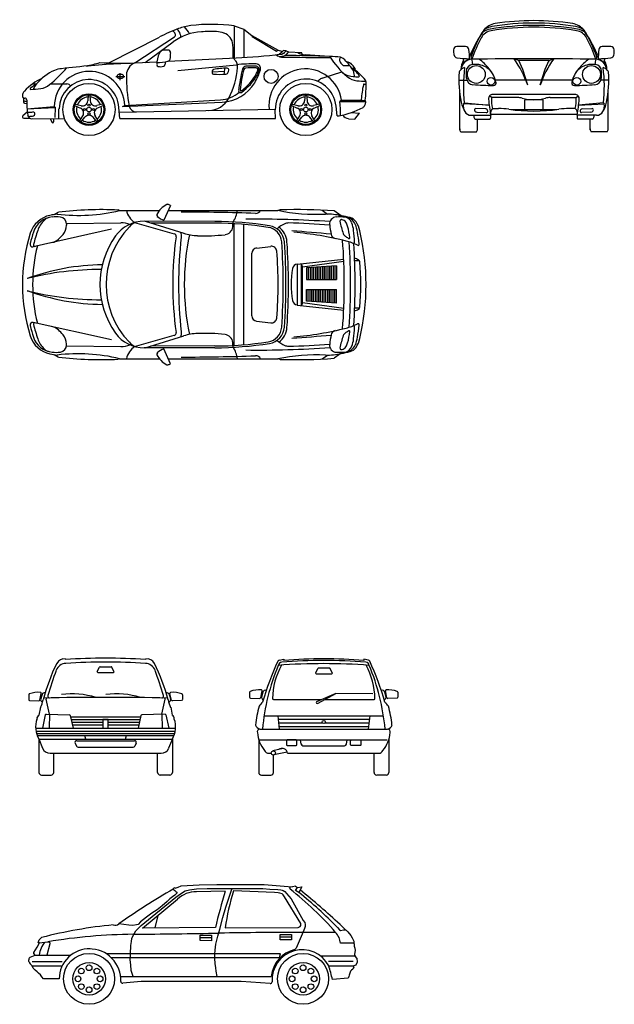
# Model space of a CAD drawing. Units: millimetres. Extents: x 1841 to 48659, y -3471 to 22764.
# Drawn here: x 1917 to 8636, y 11274 to 22402 of the extents above; entities that cross this region are included whole.
import ezdxf

# ---------------------------------------------------------------- set-up
doc = ezdxf.new("R2010")
doc.units = ezdxf.units.MM
doc.layers.add('L1', color=7, linetype='Continuous')

# ---------------------------------------------------------------- blocks, each defined once
blk = doc.blocks.new('A$C3F5B618A')
for p, q in [((1675, 1802), (1599, 1634)), ((360, 1698), (406, 1725)), ((1099, 1744), (1081, 1750)), ((1099, 1744), (1548, 1745)), ((1649, 1745), (2887, 1746)), ((2914, 1751), (2887, 1746)), ((3389, 1747), (3448, 1703)), ((3604, 1684), (3523, 1740)), ((499, 1599), (1112, 1605)), ((499, 1589), (499, 1578)), ((1269, 1607), (1716, 1480)), ((2174, 1621), (1378, 1622)), ((1388, 1622), (1823, 1487)), ((2174, 1601), (1452, 1602)), ((2394, 219), (2394, 1595)), ((2502, 227), (2502, 1587)), ((1006, 1532), (123, 1334)), ((2647, 1320), (2808, 1339)), ((2594, 553), (2594, 1261)), ((3105, 1137), (3631, 1195)), ((3111, 676), (3111, 1138)), ((3153, 671), (3153, 1143)), ((3166, 1109), (3153, 1143)), ((3166, 1109), (3632, 1172)), ((3551, 1117), (3211, 1096)), ((3491, 1113), (3491, 963)), ((3511, 1114), (3511, 963)), ((3531, 1116), (3531, 963)), ((3551, 1117), (3551, 963)), ((3805, 1174), (3756, 1174)), ((3166, 704), (3166, 1109)), ((3211, 1096), (3211, 963)), ((3231, 1096), (3231, 963)), ((3251, 1096), (3251, 963)), ((3271, 1096), (3271, 963)), ((3291, 1101), (3291, 963)), ((3311, 1102), (3311, 963)), ((3331, 1103), (3331, 963)), ((3351, 1104), (3351, 963)), ((3371, 1106), (3371, 963)), ((3391, 1107), (3391, 963)), ((3411, 1108), (3411, 963)), ((3431, 1109), (3431, 963)), ((3451, 1111), (3451, 963)), ((3471, 1112), (3471, 963)), ((3211, 963), (3551, 963)), ((3211, 718), (3211, 851)), ((3211, 851), (3551, 851)), ((3231, 718), (3231, 851)), ((3251, 718), (3251, 851)), ((3271, 718), (3271, 851)), ((3291, 713), (3291, 851)), ((3311, 712), (3311, 851)), ((3331, 711), (3331, 851)), ((3351, 709), (3351, 851)), ((3371, 708), (3371, 851)), ((3391, 707), (3391, 851)), ((3411, 706), (3411, 851)), ((3431, 704), (3431, 851)), ((3451, 703), (3451, 851)), ((3471, 702), (3471, 851)), ((3491, 700), (3491, 851)), ((3511, 699), (3511, 851)), ((3531, 698), (3531, 851)), ((3551, 697), (3551, 851)), ((3105, 676), (3631, 619)), ((3166, 704), (3153, 671)), ((3166, 704), (3632, 642)), ((3551, 697), (3211, 718)), ((3805, 639), (3756, 639)), ((1006, 281), (123, 480)), ((2647, 493), (2808, 475)), ((499, 225), (499, 235)), ((1269, 207), (1716, 334)), ((1388, 192), (1823, 327)), ((360, 115), (406, 89)), ((499, 215), (1112, 208)), ((2174, 193), (1378, 192)), ((2174, 213), (1452, 212)), ((1675, 11), (1599, 180)), ((3604, 130), (3523, 74)), ((1099, 69), (1081, 64)), ((1099, 69), (1548, 69)), ((1649, 69), (2887, 67)), ((2914, 62), (2887, 67)), ((3389, 66), (3448, 110))]:
    blk.add_line(p, q)
for centre, radius, start, end in [((1741, 1593), 245, 116.617, 153.998), ((1638, 1799), 15.5, 73.01, 116.622), ((1531, 1448), 382, 67.9085, 73.0182), ((375, 1396), 300, 102.098, 162.448), ((362, 1422), 250, 95.697, 161.743), ((480, 907), 800, 96.08, 102.098), ((377, 1272), 400, 82.5168, 95.697), ((632, 3689), 2000, 263.186, 283.51), ((891, -2246), 4000, 87.2676, 96.9555), ((1416, 1808), 249, 194.8, 233.849), ((1539, 1692), 20.4, 153.995, 228.138), ((1664, 1832), 208, 228.135, 251.867), ((1799, -23102), 24828, 88.068, 90.0083), ((2130, 1782), 302, 326.49, 353.142), ((2638, 1772), 60, 268.068, 334.977), ((3333, 3900), 2199, 258.282, 272.46), ((3103, -4246), 6000, 85.9879, 91.808), ((3453, 1103), 600, 75.4926, 92.4596), ((3550, 1593), 78.1, 91.6186, 186.376), ((3585, 333), 1338, 87.3016, 91.6173), ((3503, 930), 761, 74.7999, 82.3935), ((3629, 1571), 100, 18.925, 87.9554), ((3642, 1540), 130, 22.5778, 87.3016), ((457, 1420), 300, 134.99, 160.688), ((330, 1548), 120, 104.257, 134.99), ((419, 1589), 80.8, 0, 82.5168), ((339, 1578), 160, 318.717, 0), ((1884, 907), 938, 135.951, 224.049), ((1377, 1222), 400, 89.9236, 144.174), ((1115, 1305), 300, 70.3751, 90.5924), ((1425, 1351), 300, 121.281, 135.951), ((2169, -2379), 4000, 81.016, 89.9235), ((2169, -2379), 3980, 81.1828, 89.9235), ((2279, 1571), 100, 276.278, 353.959), ((1861, 1615), 520, 353.959, 0.005), ((2667, -10189), 11835, 86.0806, 90.6932), ((2762, 1374), 200, 4.1785, 81.016), ((3093, 1302), 319, 113.619, 132.432), ((3005, 1503), 100, 88.9967, 113.619), ((2894, -4805), 6409, 84.8211, 88.9967), ((4878, 1741), 1414, 186.374, 190.851), ((3604, 1626), 15, 82.8675, 189.755), ((4429, 1768), 852, 189.755, 199.555), ((3577, 1409), 234, 81.1388, 82.8675), ((3604, 1581), 60, 30.4991, 81.1388), ((3483, 1510), 200, 16.2803, 30.4991), ((2915, 1344), 792, 6.8787, 16.2803), ((3671, 1548), 120, 34.1061, 74.7999), ((3346, 1473), 400, 6.5788, 18.925), ((3393, 1436), 400, 9.2664, 22.5778), ((3522, 1447), 300, 13.1273, 34.1061), ((1923, 907), 1923, 162.448, 197.552), ((1923, 907), 1893, 161.743, 165.817), ((1923, 907), 1853, 160.688, 165.817), ((-41, 1912), 666, 312.261, 318.717), ((1814, 907), 938, 144.174, 215.826), ((5538, 907), 3839, 171.911, 188.089), ((1708, 1451), 30, 351.911, 74.13), ((1678, 1455), 120, 353.323, 20.459), ((2001, 2060), 600, 252.716, 268.061), ((4622, 907), 2792, 168.355, 191.645), ((2054, 3620), 2162, 268.061, 276.278), ((2751, 1376), 180, 4.2009, 81.1828), ((2762, 1374), 229, 4.1785, 52.899), ((1422, -20722), 22295, 84.6827, 85.8223), ((2738, -2295), 3807, 76.0006, 85.0555), ((3548, 1486), 60, 190.851, 257.909), ((3683, 1503), 60, 199.555, 237.359), ((2739, 30), 1689, 55.926, 57.359), ((1532, 1264), 2226, 3.2319, 6.5788), ((178, 912), 3657, 7.1283, 9.2664), ((1204, 907), 2680, 346.873, 13.127), ((116, 1363), 30, 165.817, 282.649), ((1923, 907), 1807, 165.978, 194.022), ((140, 1353), 15, 151.384, 303.892), ((299, 1538), 160, 282.649, 312.261), ((6359, 907), 4594, 173.323, 186.677), ((2815, 1280), 60, 4.8454, 96.6839), ((-3637, 907), 6585, 355.799, 4.201), ((-3637, 907), 6616, 355.822, 4.178), ((-3637, 907), 6645, 355.822, 4.178), ((-2979, 907), 6617, 355.651, 4.349), ((3513, 817), 600, 62.954, 76.0006), ((3691, 1437), 10, 235.926, 6.879), ((-2979, 907), 6689, 355.862, 4.138), ((3739, 1389), 15, 248.459, 3.232), ((-2979, 907), 6740, 356.058, 3.942), ((3793, 1364), 14.4, 242.954, 7.128), ((2654, 1261), 60, 96.6839, 180), ((-1581, 907), 4472, 355.155, 4.845), ((935, -1435), 2566, 90.7156, 110.047), ((3111, 1078), 60, 96.2098, 169.752), ((3730, 1079), 127, 56.8383, 78.9251), ((3783, 1160), 30, 5.6133, 56.8383), ((1204, 907), 2621, 354.387, 5.613), ((876, -2300), 3377, 89.7524, 104.078), ((4056, 907), 1020, 169.752, 190.248), ((935, 3249), 2566, 249.953, 269.284), ((876, 4113), 3377, 255.922, 270.248), ((3111, 736), 60, 190.248, 263.79), ((3730, 734), 127, 281.075, 303.162), ((3783, 653), 30, 303.162, 354.387), ((116, 450), 30, 77.3506, 194.183), ((140, 460), 15, 56.1081, 194.062), ((1923, 907), 1853, 194.062, 199.312), ((2654, 553), 60, 180, 263.316), ((2815, 534), 60, 263.316, 355.155), ((3513, 997), 600, 283.999, 297.046), ((3793, 450), 14.4, 352.872, 117.046), ((178, 902), 3657, 350.734, 352.872), ((1923, 907), 1893, 194.183, 198.257), ((299, 276), 160, 47.7388, 77.3506), ((-41, -99), 666, 41.2834, 47.7388), ((339, 235), 160, 0, 41.2834), ((1377, 592), 400, 215.826, 270.076), ((1708, 362), 30, 285.87, 8.089), ((1678, 359), 120, 339.541, 6.677), ((2001, -246), 600, 91.939, 107.284), ((2054, -1806), 2162, 83.7221, 91.939), ((2279, 243), 100, 6.0407, 83.7221), ((2751, 438), 180, 278.817, 355.799), ((2762, 439), 200, 278.984, 355.822), ((2762, 439), 229, 307.101, 355.822), ((1422, 22536), 22295, 274.178, 275.317), ((2738, 4109), 3807, 274.944, 283.999), ((4878, 73), 1414, 169.149, 173.626), ((3548, 328), 60, 102.091, 169.149), ((3683, 311), 60, 122.641, 160.445), ((2739, 1784), 1689, 302.641, 304.074), ((2915, 470), 792, 343.72, 353.121), ((3691, 376), 10, 353.121, 124.074), ((3739, 425), 15, 356.768, 111.541), ((1532, 550), 2226, 353.421, 356.768), ((375, 417), 300, 197.552, 257.902), ((362, 392), 250, 198.257, 264.303), ((457, 393), 300, 199.312, 225.01), ((419, 225), 80.8, 277.483, 0), ((1115, 508), 300, 269.408, 289.625), ((1425, 463), 300, 224.049, 238.719), ((2169, 4193), 3980, 270.076, 278.817), ((2169, 4193), 4000, 270.076, 278.984), ((1861, 198), 520, 359.995, 6.041), ((3093, 511), 319, 227.568, 246.381), ((2894, 6618), 6409, 271.003, 275.179), ((3550, 221), 78.1, 173.624, 268.381), ((4429, 46), 852, 160.445, 170.245), ((3642, 274), 130, 272.698, 337.422), ((3483, 304), 200, 329.501, 343.72), ((3346, 340), 400, 341.075, 353.421), ((3393, 377), 400, 337.422, 350.734), ((3522, 366), 300, 325.894, 346.873), ((330, 266), 120, 225.01, 255.743), ((480, 906), 800, 257.902, 263.92), ((377, 541), 400, 264.303, 277.483), ((632, -1875), 2000, 76.4896, 96.8141), ((1416, 6), 249, 126.151, 165.2), ((1539, 122), 20.4, 131.862, 206.005), ((1741, 220), 245, 206.002, 243.383), ((1664, -18), 208, 108.133, 131.865), ((2130, 32), 302, 6.8582, 33.51), ((2667, 12002), 11835, 269.307, 273.919), ((3333, -2086), 2199, 87.5405, 101.718), ((3005, 311), 100, 246.381, 271.003), ((3453, 710), 600, 267.54, 284.507), ((3585, 1481), 1338, 268.383, 272.698), ((3604, 188), 15, 170.245, 277.132), ((3503, 884), 761, 277.606, 285.2), ((3577, 405), 234, 277.132, 278.861), ((3604, 233), 60, 278.861, 329.501), ((3629, 243), 100, 272.045, 341.075), ((3671, 265), 120, 285.2, 325.894), ((891, 4059), 4000, 263.045, 272.732), ((1638, 15), 15.5, 243.378, 286.99), ((1531, 365), 382, 286.982, 292.091), ((1799, 24916), 24828, 269.992, 271.932), ((2638, 42), 60, 25.0232, 91.932), ((3103, 6059), 6000, 268.192, 274.012)]:
    blk.add_arc(centre, radius, start, end)
blk = doc.blocks.new('A$C2BCC0AD7')
for p, q in [((2395, 1242), (2503, 1203)), ((2395, 1242), (2395, 878)), ((978, 822), (1550, 1115)), ((1270, 822), (1721, 1116)), ((2503, 1203), (2595, 1133)), ((2503, 1203), (2503, 884)), ((2595, 1133), (2596, 1117)), ((2595, 1133), (2891, 968)), ((2871, 952), (2596, 1117)), ((1389, 827), (1705, 1060)), ((2892, 967), (2871, 952)), ((2980, 958), (2949, 961)), ((2980, 958), (3009, 946)), ((3009, 946), (3154, 938)), ((3167, 919), (3154, 938)), ((3472, 895), (3197, 915)), ((1114, 814), (1521, 834)), ((1646, 840), (2416, 879)), ((1757, 737), (2419, 801)), ((3638, 792), (3699, 792)), ((1055, 670), (1158, 670)), ((1107, 627), (1107, 707)), ((2146, 722), (2286, 728)), ((3388, 649), (3612, 722)), ((3762, 758), (3729, 758)), ((3764, 736), (3762, 758)), ((117, 586), (161, 586)), ((319, 586), (503, 586)), ((544, 563), (528, 577)), ((3335, 614), (3354, 630)), ((3863, 583), (3885, 583)), ((0, 448), (0, 444)), ((744, 463), (739, 393)), ((762, 463), (767, 393)), ((3194, 463), (3189, 393)), ((3212, 463), (3217, 393)), ((12, 425), (12, 381)), ((20, 424), (28, 424)), ((26, 366), (49, 364)), ((27, 389), (48, 389)), ((591, 339), (656, 312)), ((596, 356), (665, 339)), ((910, 356), (841, 339)), ((916, 339), (850, 312)), ((1131, 330), (2257, 378)), ((1131, 330), (1157, 342)), ((1157, 342), (2240, 406)), ((3041, 339), (3106, 312)), ((3046, 356), (3115, 339)), ((3360, 356), (3291, 339)), ((3366, 339), (3300, 312)), ((3559, 224), (3546, 335)), ((3605, 399), (3588, 386)), ((3588, 386), (3880, 386)), ((3839, 399), (3605, 399)), ((3839, 399), (3875, 399)), ((3879, 379), (3870, 344)), ((3875, 399), (3878, 393)), ((56, 265), (6, 224)), ((52, 303), (361, 329)), ((52, 303), (374, 319)), ((361, 329), (374, 319)), ((372, 206), (374, 319)), ((411, 188), (414, 303)), ((647, 165), (684, 225)), ((859, 165), (822, 225)), ((1100, 194), (1092, 319)), ((1095, 266), (2858, 299)), ((2859, 194), (2858, 293)), ((3097, 165), (3134, 225)), ((3309, 165), (3272, 225)), ((3559, 224), (3579, 224)), ((3714, 260), (3811, 254)), ((3759, 187), (3811, 254)), ((15, 198), (81, 198)), ((478, 188), (109, 189)), ((317, 188), (334, 151)), ((353, 188), (353, 156)), ((662, 154), (707, 208)), ((845, 154), (799, 208)), ((1100, 194), (2859, 194)), ((3112, 154), (3157, 208)), ((3295, 154), (3249, 208)), ((3685, 192), (3759, 187))]:
    blk.add_line(p, q)
for centre, radius in [((2810, 670), 79.1), ((753, 295), 295), ((3203, 295), 295), ((753, 295), 179), ((753, 295), 168), ((3203, 295), 179), ((3203, 295), 168), ((753, 345), 12), ((3203, 345), 12), ((703, 295), 12), ((753, 295), 25.9), ((753, 245), 12), ((803, 295), 12), ((3153, 295), 12), ((3203, 295), 25.9), ((3203, 245), 12), ((3253, 295), 12)]:
    blk.add_circle(centre, radius)
for centre, radius, start, end in [((1975, 648), 600, 96.862, 110.339), ((1587, 994), 339, 27.4645, 44.1125), ((2142, -742), 2000, 82.735, 96.862), ((2461, -665), 2000, 110.339, 117.121), ((1496, 984), 286, 35.9112, 44.478), ((2060, 576), 600, 93.4787, 126.254), ((1707, 1137), 25, 303.169, 35.911), ((1496, 984), 336, 35.9289, 40.9295), ((1671, 1111), 120, 0.5352, 35.9289), ((2120, -419), 1596, 87.3592, 93.4787), ((2180, 876), 300, 70.734, 87.3592), ((2229, 1018), 150, 3.7824, 70.734), ((682, 915), 1701, 358.711, 3.782), ((1837, 799), 318, 155.388, 179.305), ((1602, 906), 60, 95.6225, 155.388), ((1634, 581), 387, 88.2628, 95.6225), ((1645, 937), 30, 0.0824, 88.2628), ((1283, 937), 393, 349.331, 0.082), ((2016, 8869), 8000, 272.862, 276.477), ((3008, 1106), 237, 233.943, 240.829), ((2865, 994), 80, 276.151, 303.984), ((2939, 1055), 100, 240.8, 271.919), ((2932, 969), 80, 240.829, 269.107), ((2016, 8869), 8025, 276.365, 276.547), ((2767, 1139), 255, 303.984, 315.655), ((2910, 999), 80, 276.477, 315.52), ((2920, 996), 100, 276.547, 316.707), ((2767, 1139), 280, 315.52, 319.572), ((2616, -22549), 23459, 87.9084, 89.1411), ((2767, 1139), 310, 316.707, 321.344), ((3211, 1114), 200, 240.282, 265.906), ((4360, 1469), 1057, 212.925, 229.361), ((3465, -109), 1004, 82.6175, 89.5624), ((1613, -9174), 10000, 92.8624, 96.7288), ((275, 2750), 2015, 282.935, 287.363), ((1133, 4819), 4000, 266.319, 271.962), ((1326, 683), 150, 112.052, 178.845), ((1539, 802), 20, 179.305, 254.653), ((1533, 1330), 502, 268.516, 282.929), ((1563, 889), 110, 254.653, 287.978), ((1591, 803), 20, 287.978, 353.284), ((1908, 766), 299, 166.727, 173.284), ((1639, 870), 30, 282.929, 349.331), ((2262, 742), 181, 36.9231, 48.2356), ((2311, 779), 120, 356.587, 36.923), ((2613, -1189), 2000, 89.1159, 95.5473), ((2528, 744), 40, 92.5001, 164.67), ((2613, -1189), 1975, 89.3501, 92.5001), ((2635, 745), 40, 345.375, 89.35), ((2643, 760), 50, 342.727, 89.116), ((3492, 36926), 36042, 269.107, 269.979), ((3613, 856), 30, 147.569, 210.018), ((3640, 838), 63.1, 130.865, 147.569), ((3759, 940), 199, 210.018, 224.384), ((3586, 827), 60, 47.5002, 82.6175), ((3638, 822), 30, 224.384, 270), ((3213, 420), 613, 31.7009, 47.5002), ((3600, 458), 381, 76.8947, 80.157), ((3672, 770), 60, 50.8708, 76.8947), ((3565, 639), 230, 31.3049, 50.8708), ((552, 274), 500, 112.019, 141.67), ((-859, 1968), 1816, 309.987, 318.477), ((759, 329), 398, 1.9559, 179.936), ((477, 459), 300, 96.7288, 112.019), ((1107, 670), 35.5, 166.399, 193.601), ((1087, 675), 15, 93.5108, 166.399), ((1107, 350), 341, 86.4892, 93.5108), ((1127, 675), 15, 13.6006, 86.4892), ((1107, 670), 35.5, 346.399, 13.601), ((2820, 652), 1644, 178.845, 191.167), ((2295, 720), 149, 174.189, 184.03), ((2161, 710), 15, 184.03, 266.651), ((2162, 733), 15, 100.79, 174.189), ((2303, -9), 771, 89.2728, 100.79), ((2228, 1848), 1155, 266.651, 273.593), ((1560, 834), 733, 349.059, 354.353), ((2299, 726), 30, 273.593, 341.214), ((2313, 742), 20, 350.887, 89.273), ((2197, 760), 137, 341.214, 350.887), ((1576, 823), 856, 332.208, 356.587), ((3939, 357), 1503, 164.67, 174.21), ((3939, 357), 1488, 164.733, 173.783), ((2141, 972), 587, 304.715, 331.151), ((2141, 972), 572, 305.836, 331.151), ((2523, 743), 20, 92.6557, 164.733), ((2613, -1189), 1955, 89.1977, 92.6557), ((2031, 950), 691, 329.373, 342.727), ((2640, 745), 20, 345.804, 89.198), ((2480, 786), 185, 331.151, 345.804), ((2480, 786), 200, 331.151, 345.375), ((3198, 344), 411, 7.7432, 186.479), ((3708, 797), 120, 225.896, 258.181), ((3872, 1585), 925, 258.181, 265.332), ((3512, 364), 449, 35.6839, 62.4535), ((3587, 538), 260, 32.4044, 58.8538), ((3632, 679), 120, 16.4221, 31.7009), ((3745, 678), 10, 261.993, 10.994), ((3412, 614), 349, 10.9936, 16.4221), ((3798, 673), 10, 265.332, 32.404), ((552, -9), 737, 116.478, 135.914), ((552, -9), 712, 123.225, 130.593), ((395, 398), 300, 141.67, 153.566), ((179, 730), 200, 278.037, 309.987), ((753, 295), 339, 4.0223, 178.728), ((503, 546), 40, 49.9392, 90), ((1087, 665), 15, 193.601, 266.489), ((1107, 990), 341, 266.489, 273.511), ((1127, 665), 15, 273.511, 346.399), ((2238, 828), 450, 272.458, 329.373), ((3203, 295), 345, 6.606, 180.354), ((3419, 554), 100, 108.02, 130.51), ((3801, 819), 200, 229.361, 264.061), ((3870, 1474), 858, 264.061, 270.894), ((5094, 306), 1269, 167.759, 175.317), ((3863, 573), 10, 90, 167.759), ((1852, 598), 2033, 354.39, 0.147), ((3845, 603), 40, 0.1469, 35.6839), ((80, 448), 80, 135.914, 180), ((92, 528), 5, 130.593, 270.524), ((84, 1403), 880, 270.524, 278.037), ((131, 529), 5, 153.566, 273.071), ((2218, 765), 360, 273.371, 310.305), ((2464, 506), 20, 174.21, 304.715), ((2470, 517), 10, 173.783, 305.836), ((20, 444), 20, 180, 270), ((27, 404), 15, 180, 270), ((27, 381), 15, 180, 265.764), ((28, 404), 20, 359.935, 90), ((1290, 402), 1241, 179.935, 187.87), ((753, 295), 142, 94.404, 157.596), ((679, 397), 60, 256.219, 355.781), ((753, 295), 142, 22.404, 85.596), ((827, 397), 60, 184.219, 283.781), ((1286, 350), 80, 191.167, 271.067), ((2103, 545), 260, 271.067, 332.208), ((3203, 295), 142, 94.404, 157.596), ((3129, 397), 60, 256.219, 355.781), ((3203, 295), 142, 22.404, 85.596), ((3277, 397), 60, 184.219, 283.781), ((680, 149), 2918, 1.5353, 4.6571), ((3839, 409), 10, 175.317, 270), ((3831, 355), 40, 297.904, 344.461), ((3860, 384), 20, 344.461, 24.452), ((15, 213), 15, 128.982, 269.559), ((73, 247), 15, 93.6313, 187.278), ((109, 239), 50, 187.87, 269.824), ((75, 233), 15, 190.437, 275.355), ((185, -1517), 1782, 91.7316, 93.6313), ((23, 791), 576, 275.355, 280.282), ((122, 244), 20, 280.282, 356.319), ((132, 255), 10, 7.5337, 91.7316), ((76, 247), 66.4, 356.319, 7.534), ((753, 295), 142, 166.404, 229.596), ((633, 257), 60, 328.219, 67.781), ((753, 170), 60, 40.2191, 139.781), ((873, 257), 60, 112.219, 211.781), ((753, 295), 142, 310.404, 13.596), ((3203, 295), 142, 166.404, 229.596), ((3083, 257), 60, 328.219, 67.781), ((3203, 170), 60, 40.2191, 139.781), ((3323, 257), 60, 112.219, 211.781), ((3203, 295), 142, 310.404, 13.596), ((3393, 1182), 976, 280.959, 297.904), ((3690, 272), 80, 209.282, 266.424), ((343, 156), 10, 204.547, 0), ((753, 295), 142, 238.404, 301.596), ((3203, 295), 142, 238.404, 301.596)]:
    blk.add_arc(centre, radius, start, end)
blk = doc.blocks.new('A$C546C7C8F')
for p, q in [((737, 807), (683, 827)), ((1078, 807), (1071, 788)), ((1078, 807), (1132, 827)), ((60, 586), (149, 586)), ((1342, 586), (473, 586)), ((1755, 586), (1665, 586)), ((69, 23), (69, 442)), ((430, 389), (407, 407)), ((724, 389), (430, 389)), ((1370, 424), (444, 424)), ((1011, 364), (804, 364)), ((804, 253), (804, 364)), ((1011, 253), (1011, 364)), ((1091, 389), (1385, 389)), ((1385, 389), (1408, 407)), ((1746, 23), (1746, 442)), ((111, 319), (122, 329)), ((402, 303), (111, 319)), ((122, 329), (402, 303)), ((363, 262), (251, 264)), ((264, 224), (370, 219)), ((439, 265), (508, 265)), ((652, 253), (1163, 253)), ((1376, 265), (1307, 265)), ((1693, 329), (1413, 303)), ((1413, 303), (1704, 319)), ((1551, 224), (1445, 219)), ((1451, 262), (1564, 264)), ((1693, 329), (1704, 319)), ((197, 188), (419, 188)), ((229, 188), (229, 166)), ((249, 146), (409, 146)), ((271, 23), (271, 146)), ((1397, 198), (418, 198)), ((419, 188), (419, 156)), ((1617, 188), (1396, 188)), ((1396, 188), (1396, 156)), ((1566, 146), (1406, 146)), ((1544, 23), (1544, 146)), ((1586, 188), (1586, 166)), ((81, 0), (259, 0)), ((1734, 0), (1556, 0))]:
    blk.add_line(p, q)
for centre, radius in [((257, 650), 101), ((1558, 650), 101), ((422, 573), 43.6), ((1393, 573), 43.6)]:
    blk.add_circle(centre, radius)
for centre, radius, start, end in [((499, 1027), 200, 98.58, 141.918), ((907, -1682), 2912, 80.6289, 99.3711), ((907, -1682), 2940, 81.42, 98.58), ((1316, 1027), 200, 38.0824, 81.42), ((1576, 371), 1460, 147.742, 161.078), ((1565, 315), 1482, 145.685, 157.39), ((452, 986), 160, 99.6872, 151.329), ((450, 965), 200, 99.8091, 129.926), ((466, 994), 200, 99.3711, 128.519), ((907, -1682), 2886, 80.1909, 99.8091), ((907, -1682), 2866, 80.3128, 99.6872), ((1349, 994), 200, 51.4806, 80.6289), ((1363, 986), 160, 28.6709, 80.3128), ((1365, 965), 200, 50.0743, 80.1909), ((239, 371), 1460, 18.9224, 32.2581), ((250, 315), 1482, 22.6098, 34.3149), ((1576, 371), 1441, 151.329, 161.793), ((239, 371), 1441, 18.2071, 28.6709), ((40, 926), 40, 93.3097, 176.328), ((212, 915), 213, 176.328, 192.602), ((84, 167), 800, 86.3138, 93.3097), ((133, 926), 40, 7.0097, 86.3138), ((-918, 797), 1099, 1.2484, 7.0097), ((2733, 797), 1099, 172.99, 178.752), ((1682, 926), 40, 93.6862, 172.99), ((1731, 167), 800, 86.6903, 93.6862), ((1775, 926), 40, 3.6722, 86.6903), ((1603, 915), 213, 347.398, 3.672), ((44, 877), 40, 192.602, 262.339), ((184, 1921), 1093, 262.339, 269.791), ((282, 705), 199, 148.229, 180.169), ((212, 695), 127, 92.3743, 174.475), ((-26, 789), 140, 355.769, 17.126), ((212, 695), 130, 104.293, 139.501), ((282, 705), 199, 115.12, 121.483), ((254, 861), 61.5, 157.391, 220.285), ((907, -40701), 41528, 89.0338, 90.9662), ((-88, 740), 306, 4.2393, 15.4045), ((-96, 296), 651, 39.9394, 53.9936), ((-314, 118), 1223, 19.606, 35.4032), ((-681, 133), 1570, 14.5889, 25.424), ((907, -40701), 41508, 89.7648, 90.2352), ((2129, 118), 1223, 144.597, 160.394), ((2495, 133), 1570, 154.576, 165.411), ((1911, 296), 651, 126.006, 140.061), ((1903, 740), 306, 164.595, 175.761), ((1561, 861), 61.5, 319.715, 22.609), ((1602, 695), 127, 5.5249, 87.6257), ((1533, 705), 199, 58.5174, 64.8801), ((1631, 1921), 1093, 270.209, 277.661), ((1602, 695), 130, 40.4991, 75.7071), ((1841, 789), 140, 162.874, 184.231), ((1533, 705), 199, 359.831, 31.771), ((1771, 877), 40, 277.661, 347.398), ((1260, 591), 1200, 175.97, 192.28), ((83, 674), 20, 145.018, 175.97), ((151, 627), 103, 104.469, 145.018), ((1738, 513), 1627, 172.444, 186.483), ((222, 683), 80, 94.8606, 179.431), ((968, 675), 827, 179.431, 184.758), ((249, 364), 400, 87.8697, 94.8606), ((258, 604), 160, 71.1882, 87.8697), ((176, 365), 413, 61.1906, 71.1882), ((298, 586), 160, 31.6698, 61.1906), ((111, 471), 379, 13.7322, 39.8633), ((1703, 471), 379, 140.137, 166.268), ((1517, 586), 160, 118.809, 148.33), ((1638, 365), 413, 108.812, 118.809), ((1557, 604), 160, 92.1303, 108.812), ((1566, 364), 400, 85.1394, 92.1303), ((1593, 683), 80, 0.569, 85.1394), ((846, 675), 827, 355.242, 0.569), ((1664, 627), 103, 34.9824, 75.5314), ((77, 513), 1627, 353.517, 7.556), ((555, 591), 1200, 347.72, 4.03), ((1732, 674), 20, 4.03, 34.9824), ((224, 614), 80, 184.758, 266.405), ((451, 554), 30, 268.7, 13.732), ((1364, 554), 30, 166.268, 271.3), ((1590, 614), 80, 273.595, 355.242), ((581, 6290), 5767, 266.405, 268.7), ((1234, 6290), 5767, 271.3, 273.595), ((478, 421), 400, 192.28, 208.655), ((444, 374), 50, 90, 185.23), ((2459, 558), 2073, 185.23, 190.285), ((903, 363), 474, 176.866, 191.887), ((724, 189), 200, 74.9986, 90), ((907, 873), 509, 254.999, 285.001), ((1091, 189), 200, 90, 105.001), ((1370, 374), 50, 354.77, 90), ((912, 363), 474, 348.113, 3.134), ((-644, 558), 2073, 349.715, 354.77), ((1337, 421), 400, 331.345, 347.72), ((250, 297), 140, 171.293, 208.442), ((197, 268), 80, 208.655, 270), ((250, 249), 15, 88.932, 211.988), ((319, 292), 96, 211.988, 215.363), ((265, 254), 30, 215.363, 267.176), ((363, 242), 20, 21.9843, 88.932), ((371, 234), 15, 267.176, 12.202), ((309, 220), 78.1, 12.2016, 21.9843), ((490, 212), 73.9, 133.569, 190.776), ((508, -535), 800, 81.5638, 90), ((907, 2159), 1923, 261.564, 278.436), ((1307, -535), 800, 90, 98.4362), ((1325, 212), 73.9, 349.224, 46.431), ((1506, 220), 78.1, 158.016, 167.798), ((1444, 234), 15, 167.798, 272.824), ((1452, 242), 20, 91.068, 158.016), ((1550, 254), 30, 272.824, 324.637), ((1565, 249), 15, 328.012, 91.068), ((1496, 292), 96, 324.637, 328.012), ((1617, 268), 80, 270, 331.345), ((1565, 297), 140, 331.558, 8.707), ((249, 166), 20, 180, 269.959), ((409, 156), 10, 269.85, 0), ((1406, 156), 10, 180, 270.15), ((1566, 166), 20, 270.041, 0), ((129, 35), 60, 180, 215.932), ((211, 35), 60, 324.068, 0), ((1604, 35), 60, 180, 215.932), ((1686, 35), 60, 324.068, 0)]:
    blk.add_arc(centre, radius, start, end)
blk = doc.blocks.new('CRPE205L')
for p, q in [((-0.202, 1.323), (-0.169, 1.339)), ((-0.169, 1.339), (0.036, 1.35)), ((0.036, 1.35), (0.236, 1.355)), ((0.236, 1.355), (0.464, 1.354)), ((0.464, 1.354), (0.769, 1.353)), ((0.769, 1.353), (1.085, 1.326)), ((-0.235, 1.312), (-0.202, 1.323)), ((-0.431, 1.005), (-0.467, 0.863)), ((1.627, 0.901), (1.671, 0.862)), ((1.205, 0.814), (1.577, 0.814)), ((0.175, 0.75), (0.048, 0.75)), ((1.077, 0.759), (0.95, 0.76)), ((1.782, 0.69), (1.632, 0.69)), ((1.782, 0.69), (1.787, 0.679)), ((1.787, 0.679), (1.787, 0.657)), ((-1.873, 0.531), (-1.818, 0.556)), ((-1.818, 0.556), (-1.415, 0.556)), ((0.955, 0.57), (-1.013, 0.57)), ((0.944, 0.528), (0.955, 0.57)), ((1.787, 0.657), (1.793, 0.634)), ((1.798, 0.607), (1.792, 0.568)), ((1.792, 0.568), (1.792, 0.557)), ((1.792, 0.557), (1.798, 0.546)), ((1.793, 0.634), (1.798, 0.607)), ((-1.891, 0.485), (-1.891, 0.504)), ((-1.852, 0.485), (-1.514, 0.485)), ((-0.959, 0.528), (0.944, 0.528)), ((1.798, 0.546), (1.408, 0.546)), ((1.498, 0.486), (1.775, 0.486)), ((1.775, 0.436), (1.809, 0.446)), ((1.82, 0.518), (1.798, 0.546)), ((1.809, 0.446), (1.825, 0.479)), ((1.825, 0.479), (1.82, 0.518)), ((-1.852, 0.435), (-1.514, 0.435)), ((1.5, 0.436), (1.775, 0.436)), ((-0.853, 0.316), (0.848, 0.316)), ((-0.621, 0.259), (-0.828, 0.24)), ((0.51, 0.256), (-0.621, 0.259)), ((0.838, 0.234), (0.51, 0.256))]:
    blk.add_line(p, q)
for points in [[(-0.258, 1.301), (-0.24, 1.285), (-0.228, 1.274), (-0.217, 1.268), (-0.217, 1.257), (-0.24, 1.235), (-0.267, 1.213), (-0.295, 1.191), (-0.328, 1.163), (-0.384, 1.113), (-0.439, 1.069), (-0.5, 1.031), (-0.561, 0.986), (-0.628, 0.931), (-0.655, 0.903), (-0.672, 0.898), (-0.716, 0.892), (-0.761, 0.893), (-0.874, 0.909)], [(-0.71, 0.316), (-0.732, 0.381), (-0.737, 0.448), (-0.743, 0.503), (-0.742, 0.548), (-0.742, 0.592), (-0.737, 0.642), (-0.737, 0.664), (-0.731, 0.709), (-0.725, 0.742), (-0.714, 0.769), (-0.697, 0.803), (-0.681, 0.83), (-0.619, 0.891), (-0.23, 1.212), (-0.175, 1.25), (-0.125, 1.284), (-0.075, 1.294), (0.003, 1.305), (0.124, 1.31), (0.257, 1.31), (0.375, 1.31), (0.557, 1.31), (0.669, 1.309), (0.756, 1.307), (0.835, 1.302), (0.924, 1.297), (0.958, 1.294), (0.974, 1.291), (0.985, 1.286)], [(0.33, 1.277), (0.003, 1.272)], [(0.239, 0.316), (0.228, 0.373), (0.222, 0.412), (0.217, 0.462), (0.211, 0.517), (0.212, 0.567), (0.217, 0.611), (0.223, 0.678), (0.245, 0.772), (0.268, 0.85), (0.302, 0.983), (0.335, 1.099), (0.408, 1.311)], [(0.329, 0.866), (1.155, 0.869), (1.178, 0.88), (1.183, 0.891), (1.183, 0.914), (1.001, 1.214), (0.985, 1.236), (0.973, 1.247), (0.946, 1.258), (0.929, 1.261), (0.885, 1.264), (0.424, 1.282)], [(0.985, 1.286), (1.003, 1.274), (1.023, 1.252), (1.073, 1.191), (1.211, 0.947), (1.228, 0.925), (1.233, 0.902), (1.233, 0.88), (1.227, 0.858), (1.211, 0.819), (1.132, 0.636), (1.116, 0.62)], [(1.123, 1.335), (1.057, 1.319), (1.062, 1.302)], [(1.123, 1.335), (1.146, 1.319), (1.196, 1.329), (1.162, 1.263), (1.123, 1.285), (1.146, 1.319)], [(0.218, 0.867), (-0.605, 0.862), (-0.208, 1.189)], [(0.048, 0.78), (0.175, 0.78), (0.175, 0.719), (0.047, 0.72), (0.048, 0.78)], [(0.95, 0.79), (1.077, 0.79), (1.077, 0.729), (0.95, 0.729), (0.95, 0.79)], [(1.599, 0.868), (1.621, 0.84), (1.632, 0.835), (1.666, 0.84), (1.688, 0.84)], [(1.671, 0.862), (1.715, 0.818), (1.749, 0.779), (1.765, 0.751), (1.776, 0.729), (1.782, 0.712), (1.782, 0.695), (1.782, 0.69)], [(-1.818, 0.556), (-1.835, 0.573), (-1.835, 0.584), (-1.796, 0.645), (-1.768, 0.695), (-1.785, 0.695), (-1.774, 0.728), (-1.746, 0.756)], [(-1.547, 0.289), (-1.725, 0.289), (-1.742, 0.312), (-1.758, 0.334), (-1.78, 0.351), (-1.797, 0.368), (-1.819, 0.385), (-1.841, 0.407), (-1.852, 0.435)], [(1.775, 0.436), (1.781, 0.418), (1.775, 0.407), (1.77, 0.396), (1.758, 0.385), (1.747, 0.374), (1.736, 0.352), (1.731, 0.33), (1.725, 0.313), (1.719, 0.296), (1.542, 0.28)]]:
    blk.add_lwpolyline(points)
blk.add_lwpolyline([(-1.768, 0.695), (-1.675, 0.707, -0.530795), (-1.653, 0.683), (-1.685, 0.556)], format="xyb")
for centre, radius in [((-1.209, 0.288), 0.288), ((1.209, 0.288), 0.288), ((-1.209, 0.288), 0.184), ((1.209, 0.288), 0.184), ((-1.297, 0.376), 0.0321), ((-1.209, 0.413), 0.0321), ((-1.121, 0.376), 0.0321), ((1.121, 0.376), 0.0321), ((1.209, 0.413), 0.0321), ((1.297, 0.376), 0.0321), ((-1.334, 0.288), 0.0321), ((-1.297, 0.2), 0.0321), ((-1.121, 0.2), 0.0321), ((-1.085, 0.288), 0.0321), ((1.085, 0.288), 0.0321), ((1.121, 0.2), 0.0321), ((1.297, 0.2), 0.0321), ((1.334, 0.288), 0.0321), ((-1.209, 0.164), 0.0321), ((1.209, 0.164), 0.0321)]:
    blk.add_circle(centre, radius)
for centre, radius, start, end in [((2.944, -4.419), 6.554, 119.2371, 125.629), ((-0.244, 1.301), 0.0139, 52.9586, 179.8285), ((0.002, 0.963), 0.309, 89.8505, 132.8883), ((5.845, -0.452), 5.779, 162.5964, 166.8125), ((2.912, 0.491), 2.61, 162.3707, 171.7437), ((-1.376, -1.781), 3.931, 41.2982, 51.6517), ((-1.274, -1.87), 3.968, 43.6247, 52.138), ((-4.362, -5.546), 8.8, 47.1124, 50.995), ((-0.417, -4.427), 5.35, 95.5592, 104.3783), ((-0.914, 0.957), 0.0624, 249.8566, 309.2721), ((-0.636, -5.629), 6.421, 90.6484, 99.3168), ((-2.649, 172.265), 171.485, 270.6484, 270.97275), ((1.237, -56.632), 57.445, 90.03224, 90.97275), ((1.439, 0.678), 0.193, 3.5013, 44.5264), ((-1.498, 0.519), 0.279, 138.4881, 172.1795), ((-1.209, 0.288), 0.338, 87.6292, 179.7563), ((-1.204, 0.272), 0.354, 357.6801, 90.8015), ((1.199, 0.277), 0.352, 103.606, 173.6574), ((1.199, 0.277), 0.34, 27.7465, 183.7016), ((-1.861, 0.504), 0.03, 114.5578, 180), ((-1.771, 0.537), 0.13, 203.6672, 231.7397), ((-3.991, -1.133), 5.711, 14.3279, 15.9435), ((-0.831, 0.26), 0.02, 185.5301, 277.4231), ((0.839, 0.254), 0.02, 266.2417, 3.7016)]:
    blk.add_arc(centre, radius, start, end)
blk = doc.blocks.new('A$C0C284205')
at = {"xscale": 1000, "yscale": 1000, "zscale": 1000}
blk.add_blockref('CRPE205L', (1891, 0), dxfattribs=at)
blk = doc.blocks.new('CRPE205F')
for p, q in [((-0.452, 1.311), (-0.452, 1.305)), ((-0.061, 1.224), (0.061, 1.224)), ((0.452, 1.311), (0.452, 1.305)), ((-0.094, 1.172), (-0.07, 1.219)), ((-0.085, 1.158), (0.085, 1.158)), ((0.094, 1.172), (0.07, 1.219)), ((-0.869, 0.908), (-0.869, 0.852)), ((-0.744, 0.846), (-0.727, 0.922)), ((-0.719, 0.911), (-0.735, 0.849)), ((0.719, 0.911), (0.735, 0.849)), ((0.744, 0.846), (0.727, 0.922)), ((0.869, 0.908), (0.869, 0.852)), ((-0.859, 0.842), (-0.754, 0.839)), ((-0.635, 0.687), (-0.671, 0.859)), ((0.635, 0.687), (0.671, 0.859)), ((0.859, 0.842), (0.754, 0.839)), ((-0.735, 0.766), (-0.753, 0.676)), ((-0.682, 0.68), (-0.715, 0.531)), ((-0.672, 0.688), (-0.409, 0.679)), ((-0.635, 0.687), (-0.637, 0.531)), ((-0.399, 0.672), (-0.368, 0.531)), ((0.399, 0.672), (0.368, 0.531)), ((0.672, 0.688), (0.409, 0.679)), ((0.635, 0.687), (0.637, 0.531)), ((0.682, 0.68), (0.715, 0.531)), ((0.735, 0.766), (0.753, 0.676)), ((-0.396, 0.657), (0.396, 0.657)), ((-0.389, 0.627), (0.389, 0.627)), ((-0.383, 0.597), (-0.032, 0.597)), ((-0.376, 0.567), (-0.032, 0.567)), ((0.028, 0.597), (0.383, 0.597)), ((0.028, 0.567), (0.376, 0.567)), ((-0.79, 0.531), (0.79, 0.531)), ((-0.787, 0.497), (0.787, 0.497)), ((-0.78, 0.469), (0.78, 0.469)), ((-0.773, 0.447), (0.773, 0.447)), ((-0.224, 0.406), (-0.235, 0.447)), ((0.224, 0.406), (0.235, 0.447)), ((-0.755, 0.408), (-0.712, 0.302)), ((-0.754, 0.406), (0.754, 0.406)), ((-0.754, 0.406), (-0.754, 0.03)), ((-0.345, 0.36), (-0.331, 0.327)), ((-0.327, 0.388), (0.327, 0.388)), ((0.345, 0.36), (0.331, 0.327)), ((0.755, 0.408), (0.712, 0.302)), ((0.754, 0.406), (0.754, 0.03)), ((-0.628, 0.246), (0.628, 0.246)), ((-0.587, 0.03), (-0.587, 0.246)), ((-0.312, 0.315), (0.312, 0.315)), ((0.587, 0.03), (0.587, 0.246)), ((-0.724, 0), (-0.617, 0)), ((0.724, 0), (0.617, 0))]:
    blk.add_line(p, q)
blk.add_lwpolyline([(-0.032, 0.627), (-0.032, 0.531), (0.028, 0.531), (0.028, 0.627)], close=True)
for centre, radius, start, end in [((1.408, 0.294), 2.186, 153.7441, 165.3012), ((-0.449, 1.145), 0.116, 90.2627, 160.63), ((-0.468, 1.217), 0.0956, 80.089, 152.1769), ((0, -4.989), 6.31, 85.8932, 94.1068), ((0, -5.507), 6.783, 86.2028, 93.7972), ((-0.061, 1.214), 0.01, 90, 153.0029), ((0.061, 1.214), 0.01, 26.9971, 90), ((0.449, 1.145), 0.116, 19.37, 89.7373), ((0.468, 1.217), 0.0956, 27.8231, 99.911), ((-1.408, 0.294), 2.186, 14.6988, 26.2559), ((2.773, -0.096), 3.568, 158.9945, 163.8261), ((-0.085, 1.168), 0.01, 153.0029, 270), ((0.085, 1.168), 0.01, 270, 26.9971), ((-2.773, -0.096), 3.568, 16.1739, 21.0055), ((-0.859, 0.908), 0.01, 108.7308, 180.4321), ((-0.758, 0.61), 0.325, 86.0726, 108.7308), ((-0.737, 0.924), 0.01, 347.1916, 86.0726), ((-0.693, 0.903), 0.0265, 70.6622, 161.9528), ((-0.635, 0.892), 0.02, 163.8261, 272.5884), ((-0.384, -0.02), 0.938, 72.9387, 97.1028), ((0.119, -0.02), 0.938, 72.9387, 97.1028), ((0.634, 0.892), 0.0211, 271.0255, 16.7998), ((0.693, 0.903), 0.0265, 18.0472, 109.3378), ((0.737, 0.924), 0.01, 93.9274, 192.8084), ((0.758, 0.61), 0.325, 71.2692, 93.9274), ((0.859, 0.908), 0.01, 359.5679, 71.2692), ((-0.859, 0.852), 0.01, 180.4321, 267.8295), ((-0.754, 0.849), 0.01, 267.8295, 347.1916), ((-0.701, 0.854), 0.0338, 187.5324, 246.8214), ((-1.239, 0.984), 0.55, 336.5223, 345.7436), ((-1.239, 0.984), 0.55, 336.5223, 345.7436), ((0, -28.396), 29.274, 88.627, 91.373), ((-0.661, 0.861), 0.01, 92.643, 191.6633), ((0.663, 0.861), 0.00878, 344.9765, 91.1252), ((1.239, 0.984), 0.55, 194.2564, 203.4777), ((0.701, 0.854), 0.0338, 293.1786, 352.4676), ((0.754, 0.849), 0.01, 192.8084, 272.1705), ((0.859, 0.852), 0.01, 272.1705, 359.5679), ((-0.736, 0.64), 0.04, 114.3431, 191.6627), ((-0.672, 0.678), 0.01, 88.204, 167.4399), ((-0.409, 0.669), 0.01, 12.3531, 88.204), ((0.409, 0.669), 0.01, 91.796, 167.6469), ((0.672, 0.678), 0.01, 12.5601, 91.796), ((0.736, 0.64), 0.04, 348.3373, 65.6569), ((-0.519, 0.543), 0.272, 160.8687, 209.6883), ((0.519, 0.543), 0.272, 330.3117, 19.1313), ((-0.327, 0.368), 0.02, 90, 204.0119), ((0.327, 0.368), 0.02, 335.9881, 90), ((-0.629, 0.336), 0.09, 202.0473, 270.4983), ((-0.312, 0.335), 0.02, 204.0119, 270), ((0.312, 0.335), 0.02, 270, 335.9881), ((0.629, 0.336), 0.09, 269.5017, 337.9527), ((-0.724, 0.03), 0.03, 180, 270), ((-0.617, 0.03), 0.03, 270, 0), ((0.617, 0.03), 0.03, 180, 270), ((0.724, 0.03), 0.03, 270, 0)]:
    blk.add_arc(centre, radius, start, end)
blk = doc.blocks.new('A$C6C171D90')
at = {"xscale": 1000, "yscale": 1000, "zscale": 1000}
blk.add_blockref('CRPE205F', (869, 0), dxfattribs=at)
blk = doc.blocks.new('CRPE205T')
for p, q in [((-0.504, 1.299), (-0.453, 1.308)), ((-0.453, 1.308), (-0.453, 1.295)), ((0.453, 1.308), (0.453, 1.295)), ((0.504, 1.299), (0.453, 1.308)), ((-0.091, 1.157), (-0.067, 1.204)), ((-0.082, 1.143), (0.087, 1.143)), ((-0.058, 1.21), (0.063, 1.21)), ((0.096, 1.157), (0.072, 1.204)), ((-0.838, 0.936), (-0.838, 0.88)), ((-0.713, 0.874), (-0.696, 0.95)), ((-0.688, 0.939), (-0.703, 0.877)), ((0.137, 0.922), (-0.082, 0.828)), ((-0.065, 0.812), (0.137, 0.922)), ((0.556, 0.919), (0.137, 0.922)), ((0.688, 0.939), (0.703, 0.877)), ((0.713, 0.874), (0.696, 0.95)), ((0.838, 0.936), (0.838, 0.88)), ((-0.828, 0.87), (-0.723, 0.866)), ((-0.569, 0.855), (-0.021, 0.855)), ((0.014, 0.855), (0.569, 0.855)), ((0.828, 0.87), (0.723, 0.866)), ((-0.675, 0.67), (0.675, 0.67)), ((-0.519, 0.67), (-0.503, 0.52)), ((0.519, 0.67), (0.503, 0.52)), ((-0.515, 0.63), (0.515, 0.63)), ((-0.511, 0.59), (-0.016, 0.59)), ((0.016, 0.59), (0.511, 0.59)), ((-0.722, 0.52), (0.722, 0.52)), ((-0.506, 0.55), (0.506, 0.55)), ((-0.735, 0.399), (-0.735, 0.03)), ((-0.734, 0.397), (0.717, 0.397)), ((-0.256, 0.349), (-0.264, 0.397)), ((0.256, 0.349), (0.264, 0.397)), ((0.735, 0.399), (0.735, 0.03)), ((-0.622, 0.246), (-0.593, 0.246)), ((-0.457, 0.299), (-0.575, 0.273)), ((-0.568, 0.03), (-0.568, 0.227)), ((-0.414, 0.26), (-0.564, 0.227)), ((-0.41, 0.246), (0.622, 0.246)), ((-0.236, 0.332), (0.236, 0.332)), ((0.568, 0.03), (0.568, 0.246)), ((-0.705, 0), (-0.598, 0)), ((0.705, 0), (0.598, 0))]:
    blk.add_line(p, q)
for points in [[(-0.42, 0.387), (-0.42, 0.343, 0.414214), (-0.41, 0.333), (-0.314, 0.333, 0.414214), (-0.304, 0.343), (-0.304, 0.387, 0.414214), (-0.314, 0.397), (-0.41, 0.397, 0.414214)], [(0.42, 0.387), (0.42, 0.343, -0.414214), (0.41, 0.333), (0.314, 0.333, -0.414214), (0.304, 0.343), (0.304, 0.387, -0.414214), (0.314, 0.397), (0.41, 0.397, -0.414214)]]:
    blk.add_lwpolyline(points, format="xyb", close=True)
for centre, radius in [((0, 0.599), 0.0179), ((-0.569, 0.25), 0.0235)]:
    blk.add_circle(centre, radius)
for centre, radius, start, end in [((1.774, 0.289), 2.478, 157.4532, 174.6529), ((2.301, -0.018), 3.108, 155.1449, 164.3153), ((0.259, 0.846), 0.838, 151.7816, 178.7142), ((-0.501, 1.28), 0.02, 99.8728, 155.1449), ((-0.47, 1.231), 0.0453, 96.23, 169.0059), ((0, -5.515), 6.774, 85.6434, 94.3566), ((0, -4.948), 6.242, 85.6352, 94.3648), ((0, -3.931), 5.245, 85.0485, 94.9515), ((0.47, 1.231), 0.0453, 10.9941, 83.77), ((-0.259, 0.846), 0.838, 1.2858, 28.2184), ((0.501, 1.28), 0.02, 24.8551, 80.1272), ((-1.774, 0.289), 2.478, 5.3471, 22.5468), ((-2.301, -0.018), 3.108, 15.6847, 24.8551), ((-0.082, 1.153), 0.01, 153.0029, 270), ((-0.058, 1.2), 0.01, 90, 153.0029), ((0.063, 1.2), 0.01, 26.9971, 90), ((0.087, 1.153), 0.01, 270, 26.9971), ((-0.828, 0.936), 0.01, 108.7308, 180.4321), ((-0.727, 0.638), 0.325, 86.0726, 108.7308), ((-0.706, 0.952), 0.01, 347.1916, 86.0726), ((-0.662, 0.931), 0.0265, 70.6622, 161.9528), ((0.662, 0.931), 0.0265, 18.0472, 109.3378), ((0.706, 0.952), 0.01, 93.9274, 192.8084), ((0.727, 0.638), 0.325, 71.2692, 93.9274), ((0.828, 0.936), 0.01, 359.5679, 71.2692), ((-0.828, 0.88), 0.01, 180.4321, 267.8295), ((-0.511, 0.622), 0.269, 132.0418, 144.7222), ((-0.723, 0.876), 0.01, 267.8295, 347.1916), ((-0.67, 0.881), 0.0338, 187.5324, 246.8214), ((-0.569, 0.865), 0.01, 178.7142, 270), ((-0.074, 0.82), 0.0119, 134.5679, 314.5679), ((0.569, 0.865), 0.01, 270, 1.2858), ((0.67, 0.881), 0.0338, 293.1786, 352.4676), ((0.511, 0.622), 0.269, 35.2778, 47.9582), ((0.723, 0.876), 0.01, 192.8084, 272.1705), ((0.828, 0.88), 0.01, 272.1705, 359.5679), ((0.435, 0.444), 1.212, 164.02, 174.2409), ((-0.435, 0.444), 1.212, 5.7591, 15.98), ((-0.711, 0.582), 0.0627, 195.4691, 259.8965), ((0.711, 0.582), 0.0627, 280.1035, 344.5309), ((-0.722, 0.49), 0.03, 90, 201.8169), ((-0.401, 0.502), 0.349, 183.6707, 219.9631), ((0.401, 0.502), 0.349, 320.0369, 356.3293), ((0.722, 0.49), 0.03, 338.1831, 90.0004), ((-0.236, 0.352), 0.02, 189.3095, 270), ((0.236, 0.352), 0.02, 270, 350.6905), ((-0.622, 0.296), 0.05, 201.8169, 270), ((-0.472, 0.239), 0.0619, 6.887, 128.1462), ((0.622, 0.296), 0.05, 270, 338.1831), ((-0.705, 0.03), 0.03, 180, 270), ((-0.598, 0.03), 0.03, 270, 0), ((0.598, 0.03), 0.03, 180, 270), ((0.705, 0.03), 0.03, 270, 0)]:
    blk.add_arc(centre, radius, start, end)
blk = doc.blocks.new('A$C1B67666C')
at = {"xscale": 1000, "yscale": 1000, "zscale": 1000}
blk.add_blockref('CRPE205T', (838, 0), dxfattribs=at)

msp = doc.modelspace()

# ---------------------------------------------------------------- block references
at = {"layer": 'L1'}
for name, p in [('A$C546C7C8F', (6820, 21133)), ('A$C2BCC0AD7', (1947, 21091)), ('A$C3F5B618A', (1947, 18501)), ('A$C6C171D90', (2019, 13865)), ('A$C1B67666C', (4515, 13865)), ('A$C0C284205', (2019, 11274))]:
    msp.add_blockref(name, p, dxfattribs=at)

doc.saveas('drawing.dxf')
